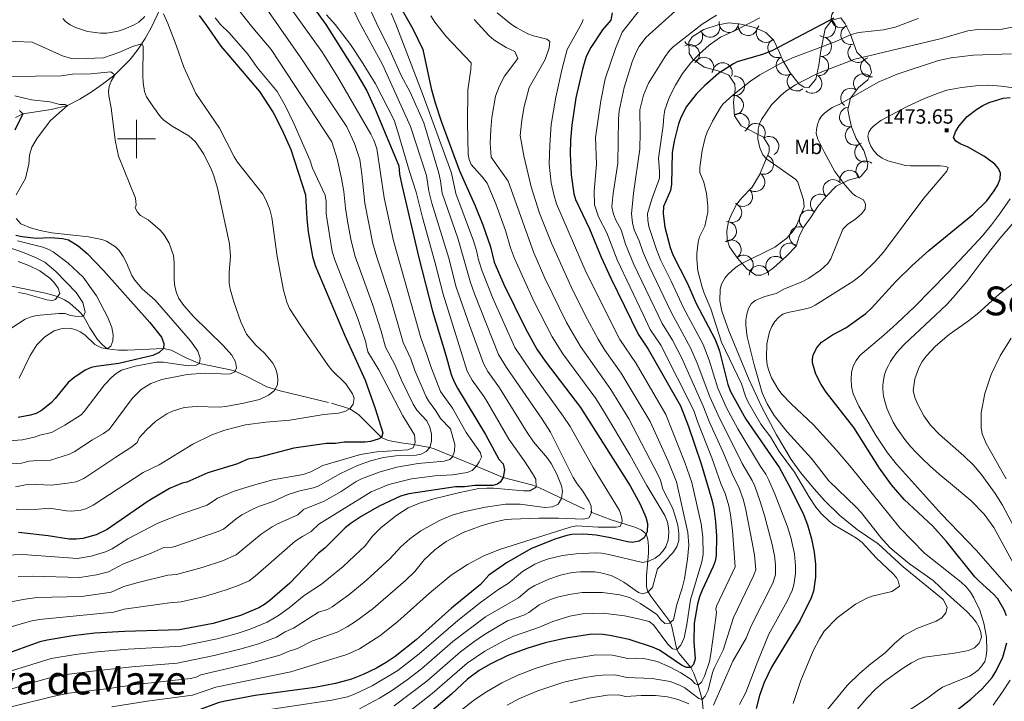
# Model space of a CAD drawing. Extents: x 674424 to 678955, y 748968 to 752062.
# Drawn here: x 677439 to 677953, y 751206 to 751562 of the extents above; entities that cross this region are included whole.
import ezdxf
from ezdxf.enums import TextEntityAlignment as Align

# ---------------------------------------------------------------- set-up
doc = ezdxf.new("R2010")
doc.units = 0
doc.header["$MEASUREMENT"] = 0
doc.linetypes.add('DGN Style 2', pattern=[43.20786, 25.924716, -17.283144])
for name, color, linetype in [('Nivel 10', 7, 'Continuous'), ('Nivel 12', 7, 'Continuous'), ('Nivel 15', 7, 'Continuous'), ('Nivel 6', 7, 'Continuous'), ('Nivel 60', 7, 'Continuous'), ('Nivel 63', 7, 'Continuous'), ('Nivel 7', 7, 'Continuous')]:
    doc.layers.add(name, color=color, linetype=linetype)
doc.styles.add('Style-font002', font='font002.shx')
doc.styles.add('Style-font003', font='font003.shx')

# ---------------------------------------------------------------- blocks, each defined once
blk = doc.blocks.new('PUALT')
at = {"layer": 'Nivel 6', "color": 7, "linetype": 'Continuous', "lineweight": 0}
blk.add_solid([(-1, -1), (1, -1), (-1, 1), (1, 1)], dxfattribs=at)

msp = doc.modelspace()

# ---------------------------------------------------------------- linework, layer by layer
at = {"layer": 'Nivel 10', "color": 3, "linetype": 'Continuous', "lineweight": 0, "extrusion": (0, 0, -1)}
for centre, start, end in [((-677867.88, 751563.14, -1450.86), 234.7499, 54.726), ((-677799.55, 751558.14, -1441.69), 161.5068, 341.483), ((-677809.34, 751560.67, -1442.77), 186.8993, 6.8755), ((-677819.32, 751559.03, -1445.24), 193.2107, 13.1869), ((-677828.74, 751555.45, -1447.29), 223.8811, 43.8572), ((-677859.99, 751558.02, -1451.11), 127.0199, 306.996), ((-677872.87, 751554.36, -1454.98), 249.3775, 69.3536), ((-677790.59, 751553.53, -1440.9), 148.2867, 328.2628), ((-677857.86, 751548.17, -1454.97), 100.6703, 280.6465), ((-677788.93, 751544.17, -1443.59), 58.911, 238.8871), ((-677834.74, 751547.49, -1450.01), 244.9515, 64.9277), ((-677876.61, 751544.98, -1458.82), 226.4933, 46.4695), ((-677796.35, 751537.56, -1447.23), 34.3548, 214.3309), ((-677839.16, 751538.39, -1455.81), 239.6692, 59.6453), ((-677856.35, 751538.16, -1458.58), 102.8265, 282.8027), ((-677806.03, 751534.68, -1450.26), 23.0875, 203.0636), ((-677883.16, 751537.4, -1462.21), 256.4278, 76.4039), ((-677812.49, 751527.66, -1453.76), 85.5429, 265.5191), ((-677844.91, 751530.08, -1459.54), 231.8523, 51.8284), ((-677852.84, 751528.9, -1460.85), 130.137, 310.1131), ((-677879.55, 751528.9, -1464), 319.6132, 139.5893), ((-677811.88, 751517.6, -1456.02), 85.3394, 265.3156), ((-677872.84, 751521.36, -1464.98), 308.0436, 128.0197), ((-677814.88, 751508.25, -1457.79), 56.5723, 236.5484), ((-677872.2, 751511.44, -1467.08), 259.9587, 79.9349), ((-677823.31, 751502.97, -1459.72), 27.1438, 207.12), ((-677830.36, 751496.2, -1460.79), 57.7668, 237.743), ((-677875.22, 751501.8, -1468.68), 247.8939, 67.87), ((-677880.15, 751493, -1469.02), 253.1083, 73.0845), ((-677827.56, 751486.65, -1459.56), 112.9422, 292.9183), ((-677880.79, 751483.43, -1467.82), 310.015, 129.9912), ((-677823.09, 751477.58, -1458.22), 120.5762, 300.5523), ((-677872.38, 751478.56, -1465.78), 343.3302, 163.3064), ((-677863.67, 751473.67, -1463.55), 313.5803, 133.5565), ((-677816.64, 751469.85, -1456.83), 134.1989, 314.1751), ((-677857, 751466.05, -1461.29), 308.7002, 128.6764), ((-677811.01, 751461.48, -1456.41), 111.2326, 291.2088), ((-677851.22, 751457.74, -1461.06), 305.7226, 125.6987), ((-677808.26, 751451.78, -1457.09), 88.3728, 268.349), ((-677846.13, 751449.02, -1460.87), 287.6509, 107.6271), ((-677810.67, 751442.19, -1458.5), 53.3719, 233.3481), ((-677841.16, 751440.51, -1461.53), 314.2002, 134.1763), ((-677816.96, 751434.25, -1460.23), 49.5311, 229.5073), ((-677833.71, 751433.65, -1462.04), 318.3807, 138.3569), ((-677825.06, 751428.82, -1462.15), 359.7767, 179.7528)]:
    msp.add_arc(centre, 5.07, start, end, dxfattribs=at)
at = {"layer": 'Nivel 6', "color": 30, "linetype": 'Continuous', "lineweight": 30, "flags": 128}
for points, elevation in [([(677628.35, 751585.59), (677644.36, 751557.45), (677649.57, 751546.72), (677653.9, 751526.41), (677655.99, 751518.91), (677659.17, 751509.25), (677668.66, 751483.36), (677676.89, 751465.01), (677680.91, 751455.22), (677684.91, 751443.67), (677686.8, 751435.62), (677691.83, 751424.04), (677703.12, 751401.04), (677709.01, 751390.32), (677713.44, 751383.92), (677731.94, 751359.74), (677757.87, 751318.98), (677763.11, 751309.27), (677766, 751302.55), (677766.88, 751299.25), (677766.68, 751294.96), (677765.19, 751291.74), (677762.45, 751289.96), (677758.92, 751289.34), (677756.44, 751289.62), (677747.45, 751291.81), (677740.09, 751293.23), (677733.64, 751293.67), (677727.42, 751293.53), (677724.65, 751293.03), (677718.55, 751291.11), (677705.88, 751285.98), (677693.23, 751278.7), (677684.08, 751272.34), (677679.6, 751267.46), (677664.55, 751254.98), (677645.98, 751238.44), (677635.12, 751229.81), (677630.44, 751226.67), (677625.34, 751223.8), (677618.4, 751220.5), (677612.36, 751218.05)], 1400), ([(677587.33, 751575.8), (677598.94, 751559.77), (677614.45, 751535.28), (677620.25, 751525.08), (677624.63, 751515.58), (677636.95, 751485.89), (677637.32, 751481.64), (677638.48, 751475.9), (677647.42, 751438), (677654.54, 751410.14), (677661.59, 751387.19), (677664.26, 751377.09), (677665.89, 751373.22), (677667.7, 751369.95), (677682.18, 751345.79), (677689.16, 751332.88), (677691.48, 751330.46), (677692.26, 751327.23), (677691.48, 751323.2), (677689.93, 751320.78), (677688.48, 751319.82), (677686.06, 751319.17), (677676.75, 751319.17), (677671.32, 751318.36), (677666.67, 751318.36), (677642.3, 751314.65), (677637.82, 751313.43), (677626.67, 751308.27), (677617.38, 751302.93), (677612.13, 751299.38), (677609.05, 751296.9), (677598.32, 751286.39), (677595, 751283.76), (677580.1, 751268.11), (677569.67, 751258.98), (677566.85, 751256.96), (677563.8, 751255.31), (677554.28, 751251.23), (677540.09, 751247.03), (677522.52, 751243.7), (677493.65, 751242.83), (677478.17, 751241.92), (677466.82, 751240.64), (677453.36, 751238.4), (677449.57, 751237.4), (677430.25, 751230.58)], 1375), ([(677532.68, 751564.4), (677536.62, 751559.22), (677543.97, 751548.5), (677564.29, 751524.81), (677571.44, 751513.79), (677576.15, 751504.52), (677580.51, 751494.47), (677588.29, 751470.84), (677589, 751458.36), (677589.71, 751451.57), (677591.83, 751438.67), (677593.28, 751434), (677608.54, 751397.71), (677619.37, 751374.03), (677624.65, 751359.2), (677628.68, 751346.6), (677627.9, 751344.18), (677626.2, 751343.26), (677622.13, 751342.05), (677619.37, 751341.76), (677608.52, 751341.76), (677603.86, 751340.95), (677599.21, 751340.95), (677582.15, 751338.53), (677563.54, 751333.69), (677558.12, 751332.88), (677552.69, 751330.46), (677537.18, 751325.62), (677526.32, 751320.78), (677523.82, 751320.26), (677517.24, 751317.45), (677506.1, 751310.85), (677484.62, 751296.11), (677478.87, 751293.32), (677471.89, 751291.39), (677468.41, 751290.99), (677464.83, 751291.15), (677453.84, 751292.88), (677438.38, 751294.51)], 1350), ([(677748.49, 751565.75), (677747.68, 751562), (677743.43, 751556.9), (677737.22, 751547.78), (677734.86, 751543.04), (677732.98, 751536.44), (677729.47, 751521.44), (677727.36, 751507.19), (677726.65, 751499.33), (677726.44, 751492.26), (677727.03, 751481.29), (677728.3, 751471.31), (677729.27, 751468.32), (677736.58, 751453.08), (677742.68, 751438.21), (677747.68, 751427.29), (677761.91, 751398.1), (677767.24, 751390.32), (677784.16, 751360.6), (677788.25, 751349.88), (677794.92, 751330.36), (677800.39, 751311.55), (677801.48, 751307.05), (677802.45, 751300.19), (677802.88, 751292.57), (677802.7, 751282.51), (677802.21, 751279.66), (677801.15, 751276.77), (677795.33, 751264.46), (677793.95, 751260.96), (677792.9, 751257.15), (677791.25, 751247.15), (677791.11, 751237.38), (677791.76, 751228.62), (677790.93, 751225.7), (677789.43, 751224.05), (677787.23, 751224.13), (677784.57, 751225.31), (677773.16, 751233.07), (677769.4, 751234.78), (677757.2, 751238.65), (677747.12, 751240.82), (677743.57, 751241.32), (677737.83, 751241.42), (677724.4, 751239.32), (677713.46, 751236.92), (677703.91, 751234.01), (677693.98, 751230.3), (677684.7, 751225.79), (677679.02, 751222.5), (677672.79, 751217.92), (677664.46, 751210.17), (677637, 751186.85)], 1425), ([(677864.17, 751563.03), (677832.22, 751546.18), (677827.5, 751544.19), (677813.77, 751540.31), (677811.75, 751539.28), (677804.15, 751534.28), (677796.74, 751527.87), (677792.29, 751523.41), (677787.23, 751516.9), (677784.43, 751511.56), (677783.1, 751507.89), (677780.81, 751498.77), (677779.8, 751492.94), (677779.44, 751476.46), (677778.87, 751473.01), (677775.25, 751464.73), (677775.01, 751461.07), (677775.86, 751453.95), (677778.61, 751443.4), (677780.1, 751439.48), (677787.74, 751424.45), (677792.31, 751414.02), (677801.99, 751395.56), (677803.44, 751392.12), (677804.43, 751389.17), (677808.77, 751371.76), (677810.13, 751368.18), (677818.18, 751353.65), (677835.75, 751328.37), (677841.93, 751317.05), (677848.39, 751303.9), (677850.42, 751298.58), (677852.57, 751291.17), (677853.94, 751284.2), (677854.59, 751278.02), (677854.65, 751271.24), (677853.55, 751263.87), (677852.37, 751260.47), (677846.55, 751248.81), (677831.64, 751224.3), (677827.86, 751216.3), (677825.41, 751209.53), (677823.54, 751202.65)], 1450), ([(677954.31, 751250.98), (677953.15, 751254.12), (677949.82, 751259.88), (677947.56, 751262.33), (677940, 751269.08), (677937.87, 751271.45), (677922.97, 751289.89), (677915.8, 751297.89), (677900.93, 751311.78), (677894.27, 751319.47), (677887.99, 751328.1), (677874.53, 751349.33), (677860.11, 751367.86), (677857.5, 751371.81), (677854.75, 751377.27), (677852.94, 751383.06), (677852.95, 751385.23), (677853.41, 751387.13), (677855.07, 751390.75), (677857.75, 751393.96), (677863.53, 751397.66), (677870.4, 751401.31), (677880.92, 751408.95), (677883.91, 751411.74), (677896.52, 751425.55), (677905.02, 751433.91), (677913.81, 751441.76), (677936.84, 751460.62), (677943.98, 751467.74), (677947.92, 751472.82), (677949.83, 751476.08), (677950.99, 751479.17), (677951.27, 751482.06), (677950.22, 751484.52), (677948.29, 751486.81), (677942.86, 751490.82), (677934.04, 751495.93), (677930.49, 751497.3), (677927.87, 751498.82), (677926.63, 751500.83), (677927.69, 751503.73), (677929.65, 751506.92), (677933.82, 751511.74), (677938.8, 751515.47), (677941.91, 751517.37), (677945.35, 751518.99), (677952.65, 751521.24), (677956.26, 751521.54)], 1475), ([(677438.96, 751514.86), (677440.71, 751513.08), (677436.54, 751504.64)], 1325), ([(677436.9, 751449.71), (677440.33, 751448.98), (677447.58, 751448.27), (677455.16, 751448.5), (677461.37, 751448.04), (677464.45, 751447.35), (677469.61, 751444.23), (677474.23, 751440.18), (677482.81, 751431.25), (677506.88, 751404.15), (677513.01, 751396.55), (677514.34, 751393.26), (677514.13, 751390.55), (677511.92, 751388.46), (677508.52, 751386.89), (677490.82, 751382.69), (677478.96, 751381.26), (677476.33, 751380.64), (677473.11, 751379.26), (677467.21, 751375.35), (677464.24, 751372.88), (677457.55, 751364.42), (677455.38, 751362.22), (677450.45, 751358.25), (677447.68, 751356.63), (677444.56, 751355.75), (677438.14, 751354.6)], 1325), ([(677921.98, 751196.75), (677935.73, 751207.48), (677941.69, 751212.96), (677946.79, 751218.89), (677948.93, 751222.3), (677952.36, 751229.51), (677954.53, 751236.92)], 1475), ([(677612.36, 751218.05), (677603.93, 751215.77), (677593.2, 751213.67), (677561.9, 751209.46), (677546.29, 751206.57), (677542.66, 751205.61), (677533.73, 751202.25), (677530.04, 751201.1), (677526.75, 751200.48), (677511.45, 751198.21), (677488.41, 751193.94), (677468.6, 751191.68), (677456.62, 751189.12), (677445.56, 751187.21), (677432.33, 751184.13), (677424.33, 751181.43), (677409.66, 751175.85)], 1400)]:
    msp.add_lwpolyline(points, dxfattribs=dict(at, elevation=elevation))
at = {"layer": 'Nivel 6', "color": 30, "linetype": 'Continuous', "lineweight": 0, "flags": 128}
for points, elevation in [([(677573.56, 751578.06), (677597.15, 751545.04), (677605.11, 751532.24), (677622.38, 751502.53), (677623.94, 751499.41), (677625.5, 751494.98), (677629.31, 751469.28), (677634.18, 751446.85), (677648.51, 751396.13), (677651.53, 751387.99), (677653.63, 751381.13), (677658.69, 751368.11), (677665.02, 751359.45), (677672.21, 751346.67), (677679.71, 751336.21), (677680.1, 751333.89), (677678.96, 751331.42), (677677.31, 751329.01), (677675.36, 751326.93), (677672.71, 751325.86), (677665.1, 751324.7), (677655.83, 751324.19), (677643.62, 751322.55), (677631.85, 751319.64), (677622.54, 751315.83), (677595.28, 751298.97), (677591.27, 751295.04), (677586.7, 751292.54), (677582.93, 751289.99), (677561.94, 751271.7), (677558.75, 751269.29), (677552.71, 751266.68), (677546.38, 751264.4), (677535.52, 751261.11), (677523.28, 751258.42), (677517.27, 751257.88), (677493.51, 751254.61), (677488.21, 751253.03), (677449.1, 751249.21), (677444.67, 751248.22), (677424.03, 751242.27)], 1370), ([(677545.85, 751576.93), (677560.76, 751557.97), (677570.41, 751546.76), (677602.02, 751498.4), (677604.84, 751489.59), (677607.08, 751479.36), (677608.36, 751472.59), (677609.15, 751463.82), (677610.18, 751457.08), (677612.08, 751446.84), (677614.18, 751438.62), (677623.45, 751413.21), (677627.81, 751399.73), (677630.09, 751391.25), (677634.91, 751382.26), (677638.36, 751374.15), (677644.5, 751361.52), (677646.37, 751358.43), (677651.68, 751352.77), (677653.16, 751349.52), (677654.04, 751345.91), (677653.99, 751342.16), (677653.1, 751338.86), (677651.22, 751336.78), (677648.73, 751335.5), (677646.01, 751334.95), (677635.35, 751334.54), (677629.02, 751333.7), (677622.23, 751332), (677615.48, 751329.54), (677606.5, 751325.42), (677594.8, 751318.8), (677592.51, 751317.89), (677585.37, 751316.35), (677579.18, 751314.31), (677571.42, 751310.68), (677564.27, 751308.29), (677561.13, 751306.85), (677555.06, 751303.7), (677551.98, 751301.65), (677545.4, 751296.29), (677542.67, 751295.06), (677520.53, 751287.41), (677518.54, 751286.92), (677513.93, 751286.6), (677507.72, 751283.82), (677493.23, 751278.16), (677485.31, 751273.95), (677479.04, 751272.48), (677470.44, 751271.11)], 1360), ([(677619.83, 751572.77), (677625.3, 751560.38), (677632.4, 751546), (677638.2, 751533.1), (677642.83, 751524.44), (677650.04, 751508.4), (677657.96, 751482.14), (677658.79, 751478.08), (677659.55, 751471.7), (677667.78, 751448.18), (677674.42, 751424.99), (677676.44, 751419.09), (677689.07, 751387.55), (677693.2, 751380.63), (677711.82, 751353.7), (677716.18, 751346.9), (677728, 751323.22), (677730.12, 751319.88), (677733.02, 751316.16), (677736.31, 751310.81), (677737.41, 751308.26), (677737.53, 751304.79), (677736.28, 751302.24), (677733.5, 751301.54), (677720.45, 751301.99), (677710.19, 751301.98), (677695.85, 751301.57), (677692.03, 751301.11), (677685.88, 751299.8), (677679.96, 751298.03), (677670.51, 751294.52), (677661.8, 751289.82), (677655.85, 751285.45), (677650.31, 751280.24), (677645.43, 751274.15), (677640.46, 751269.58), (677623.6, 751254.83), (677614.4, 751248.09), (677609.95, 751245.25), (677604.77, 751242.58), (677591.92, 751237.93), (677584.06, 751234.07), (677579.19, 751232.45), (677574.86, 751230.49), (677558.85, 751226.17), (677533.59, 751220.23)], 1390), ([(677599.2, 751564.77), (677603.77, 751559.71), (677611.68, 751549.28), (677617.52, 751540.66), (677624.82, 751528.78), (677634.52, 751509.81), (677636.54, 751503.74), (677642.58, 751483.03), (677646.12, 751472.13), (677649.35, 751458.93), (677655.78, 751435.86), (677660.1, 751419.02), (677672.73, 751378.76), (677675.25, 751374), (677681.6, 751365.41), (677683.56, 751362.21), (677694.36, 751343.33), (677702.61, 751331.78), (677706.78, 751325.37), (677708.46, 751322.43), (677708.72, 751318.19), (677705.48, 751316.37), (677702.04, 751316.25), (677686.38, 751317.67), (677682.95, 751317.77), (677678.77, 751317.44), (677668.93, 751315.49), (677655.31, 751312.16), (677647.78, 751309.9), (677641.81, 751307.34), (677635.9, 751303.61), (677627.84, 751297.13), (677623.26, 751292.61), (677619.48, 751287.66), (677616.89, 751285.13), (677607.85, 751276.8), (677596.62, 751267.6), (677587.56, 751261.64), (677579.75, 751255.16), (677574.08, 751251.17), (677568.32, 751247.77), (677559.33, 751244.07), (677552.6, 751241.9), (677542.05, 751239.07), (677523.28, 751235.24), (677495.63, 751233.61), (677479.44, 751232.27), (677468.17, 751230.95), (677455.46, 751228.86), (677432.53, 751221.72)], 1380), ([(677568.89, 751566.49), (677585.86, 751542.36), (677609.88, 751506.31), (677613.87, 751497.62), (677616.68, 751489.34), (677617.74, 751481.67), (677619.23, 751466.55), (677623.49, 751445.28), (677625.65, 751437.73), (677632.79, 751416.23), (677639.3, 751393.69), (677643.22, 751385.13), (677645.31, 751379.12), (677651.33, 751365.33), (677652.47, 751363.33), (677656.4, 751358.12), (677658.71, 751354.14), (677663.97, 751348.58), (677666.21, 751340.44), (677666.04, 751336.93), (677665.08, 751334.07), (677663.69, 751332.6), (677660.74, 751331.78), (677647.07, 751330.54), (677635.9, 751328.74), (677627.19, 751326.23), (677617.54, 751322.55), (677614.66, 751321.19), (677606.91, 751315.96), (677598.02, 751310.89), (677587.23, 751306.64), (677584.22, 751303.69), (677573.6, 751299.14), (677570.77, 751297.54), (677565.17, 751293.63), (677552.13, 751282.9), (677544.98, 751279.78), (677534.27, 751276.22), (677520.91, 751272.67), (677516.4, 751272.26), (677500.94, 751268.43), (677493.37, 751266.39), (677486.76, 751263.49), (677483.52, 751262.88), (677471.22, 751261.21), (677448.17, 751260.57), (677441.82, 751259.75), (677434.3, 751258.28)], 1365), ([(677613.85, 751566.37), (677616.23, 751561.21), (677628.4, 751538.89), (677643.04, 751506.52), (677651.53, 751480.83), (677652.75, 751472.72), (677654.27, 751466.46), (677663.06, 751437.81), (677667.02, 751422.55), (677673.82, 751402.73), (677681.16, 751382.78), (677683.43, 751378.54), (677689.56, 751370.03), (677703.95, 751346.71), (677707.38, 751341.91), (677714.67, 751333.37), (677716.51, 751330.57), (677719.49, 751324.94), (677721.89, 751318.95), (677722.48, 751316.12), (677721.99, 751312.26), (677720.27, 751309.3), (677717.22, 751307.93), (677713.27, 751307.6), (677700.44, 751309.33), (677692.63, 751309.35), (677682.22, 751307.73), (677671.49, 751305.45), (677664.78, 751303.56), (677658.19, 751300.88), (677648.52, 751295.43), (677642.76, 751291.16), (677637.96, 751287), (677632.46, 751280.9), (677620.01, 751269.5), (677610.85, 751261.98), (677602.13, 751255.69), (677599.69, 751254.36), (677595.04, 751253.04), (677581.91, 751244.61), (677577.64, 751242.67), (677573.13, 751239.99), (677563.75, 751236.47), (677554.59, 751233.75), (677540.64, 751230.29), (677521.31, 751226.29), (677497.62, 751224.39), (677477.04, 751222.19), (677463.41, 751220.39), (677454.05, 751218.44), (677441.17, 751214.93), (677434.81, 751212.87)], 1385), ([(677514.02, 751565.23), (677516.28, 751560.3), (677520.72, 751548.87), (677524.75, 751537.38), (677531.05, 751523.66), (677543.4, 751505.7), (677550.97, 751490.59), (677552.76, 751487.8), (677565.91, 751471.18), (677567.62, 751468.27), (677569.58, 751463.1), (677570.67, 751458.9), (677573.54, 751438.61), (677576.71, 751421.08), (677578.45, 751414.86), (677579.95, 751411.48), (677585.41, 751402.99), (677600.07, 751381.79), (677601.93, 751379.28), (677609.27, 751372.1), (677612.82, 751367), (677613.75, 751364.61), (677613.18, 751361.5), (677611.33, 751359.07), (677608.77, 751357.67), (677605.56, 751356.89), (677597.8, 751356.2), (677580.05, 751353.27), (677567.58, 751352.21), (677556.98, 751350.69), (677546.1, 751347.89), (677539.34, 751345.51), (677529.37, 751340.74), (677511.91, 751329.9), (677503.52, 751325.94), (677477.43, 751308.78), (677473.62, 751306.98), (677470.96, 751306.17), (677466.21, 751305.64), (677463.37, 751305.8), (677454.58, 751307.18), (677446.79, 751306.62), (677437.17, 751306.81)], 1345), ([(677461.53, 751562.8), (677462.91, 751561.36), (677465.31, 751559.6), (677468.07, 751558.16), (677474.37, 751556.08), (677481.17, 751555.21), (677484.44, 751555.28), (677490.46, 751556.23), (677493.49, 751557.22), (677498.79, 751559.64), (677501.16, 751560.95), (677504.32, 751563.91)], 1345), ([(677632.99, 751565.6), (677635.48, 751559.99), (677649.76, 751522.64), (677663.42, 751485.02), (677664.44, 751482.04), (677666.69, 751471.47), (677676.07, 751446.88), (677677.63, 751441.71), (677678.64, 751436.89), (677680.51, 751430.95), (677686.16, 751416.85), (677697.53, 751391.15), (677706.25, 751378.22), (677722.76, 751355.34), (677726.43, 751349.8), (677738.56, 751328.42), (677752.22, 751306.02), (677753.51, 751302.18), (677753.69, 751300.21), (677752.65, 751297.69), (677750.45, 751297.34), (677741.09, 751297.26), (677729.96, 751297.95), (677726.44, 751297.32), (677689.55, 751285.68), (677681.38, 751282.35), (677672.86, 751277.82), (677664.27, 751272.25), (677652.94, 751262.86), (677636.45, 751248.03), (677627.1, 751240.6), (677616.52, 751233.82), (677609.85, 751230.8), (677580.68, 751221.89), (677541.36, 751213.73), (677529.16, 751209.71), (677505.64, 751206.57), (677487.06, 751203.56)], 1395), ([(677653.75, 751564.28), (677655.87, 751560.95), (677661.63, 751553.47), (677674.7, 751539.74), (677674.61, 751536.2), (677673.08, 751525.6), (677672.78, 751508.41), (677673.27, 751491.87), (677673.7, 751489.27), (677674.69, 751486.63), (677680.69, 751480.03), (677683.05, 751476.91), (677687.58, 751466.17), (677692.69, 751452.25), (677695.34, 751443.07), (677697.33, 751437.51), (677707.54, 751415.31), (677717.02, 751396.71), (677722.63, 751387.75), (677739.79, 751364.46), (677743.95, 751358.01), (677757.59, 751335.17), (677766.49, 751319.02), (677775.94, 751303.46), (677777.27, 751299.99), (677777.91, 751297.06), (677778.02, 751294.5), (677777.68, 751290.56), (677776.41, 751287.02), (677774.87, 751284.77), (677773.01, 751282.77), (677770.91, 751281.11), (677767.59, 751279.51), (677764.17, 751278.87), (677746.74, 751283.02), (677742.88, 751283.81), (677739.56, 751283.97), (677729.56, 751283.44), (677722.51, 751282.54), (677715.2, 751280.83), (677711.61, 751279.62), (677708.09, 751278.01), (677701.59, 751274.22), (677694.11, 751268), (677689.19, 751265.02), (677679.73, 751257.96), (677667.76, 751248.66), (677647.64, 751231.16), (677636.45, 751222.46), (677623.11, 751214.58), (677613.78, 751210.21), (677610.17, 751208.84), (677602.09, 751206.94), (677555.62, 751200.01)], 1405), ([(677688.33, 751565.84), (677695.77, 751559.78), (677698.62, 751557.92), (677704.45, 751554.91), (677707.3, 751553.8), (677714.31, 751552.09), (677715.82, 751550.85), (677715.45, 751547.56), (677713.36, 751541.38), (677705.13, 751526.87), (677702.41, 751516.94), (677701.18, 751509.86), (677700.36, 751501.79), (677702.27, 751491.19), (677706.15, 751475.02), (677710.49, 751461.22), (677716.73, 751445.58), (677726.93, 751422.72), (677734.29, 751407.98), (677741.03, 751395.43), (677744.56, 751389.72), (677753.15, 751377.76), (677768.18, 751352.55), (677777.6, 751331.8), (677782.08, 751320.99), (677787.86, 751294.48), (677788.43, 751288.02), (677787.75, 751280.57), (677786.14, 751270.36), (677784.91, 751265.46), (677782.21, 751256.98), (677780.46, 751248.93), (677778.37, 751247.19), (677775.97, 751247.05), (677773.85, 751249.01), (677771.65, 751251.69), (677763.22, 751257.57), (677757.5, 751260.58), (677752.45, 751262.05), (677743.3, 751263.17), (677732.72, 751263.19), (677726.01, 751262.27), (677719.84, 751260.82), (677716.23, 751259.59), (677710.27, 751256.83), (677704.95, 751252.73), (677702.2, 751251.41), (677693.73, 751248.5), (677681.82, 751241.24), (677676.12, 751237.47), (677669.16, 751232.24), (677651.62, 751216.91), (677634.55, 751204.08)], 1415), ([(677763.34, 751568.16), (677753.6, 751555.78), (677750.15, 751547.29), (677744.8, 751531.33), (677742.53, 751519.8), (677739.67, 751500.66), (677740.22, 751486.79), (677739.08, 751472.75), (677739.1, 751465.59), (677741.27, 751459.26), (677745.61, 751450.9), (677751.03, 751436.82), (677764.53, 751408.31), (677768.33, 751400.56), (677773.9, 751392.29), (677790.99, 751358.31), (677793, 751352.52), (677800.54, 751333.58), (677805.4, 751319.64), (677807.46, 751314.91), (677809.28, 751308.52), (677810.22, 751303.69), (677811.18, 751295.58), (677812.7, 751276.68), (677802.96, 751256.08), (677802.58, 751254.52), (677802.82, 751252.97), (677802.61, 751250.06), (677800, 751231.15), (677799.18, 751227.22), (677796.67, 751219.55), (677795.08, 751216.5), (677793.34, 751214.85), (677791.59, 751215.76), (677789.6, 751217.73), (677784.23, 751221.37), (677778.41, 751224.51), (677771.93, 751227.28), (677764.86, 751228.75), (677761.37, 751229.03), (677756.65, 751228.76), (677748.58, 751230.5), (677739.83, 751230.75), (677724.23, 751228.05), (677716.6, 751226.12), (677708.2, 751223.55), (677698.84, 751219.93), (677690.7, 751216), (677682.81, 751211.41), (677676.77, 751207.3), (677638.31, 751177.23)], 1430), ([(677782.98, 751568.19), (677765.91, 751552.93), (677762.58, 751548.33), (677760.93, 751545.27), (677758.8, 751540.18), (677754.72, 751526.79), (677752.01, 751514.73), (677751.65, 751510.29), (677751.37, 751487.35), (677748.87, 751471.43), (677748.16, 751464.5), (677749.03, 751460.73), (677750.25, 751457.56), (677753.05, 751452.55), (677755.43, 751445.12), (677759.68, 751434.49), (677774.52, 751403.57), (677779.87, 751395.01), (677784.7, 751385.6), (677796.12, 751360.13), (677799, 751352.44), (677806.17, 751336.8), (677811.54, 751323.89), (677814.53, 751318.28), (677816.74, 751311.98), (677818, 751307.2), (677821.53, 751289.26), (677822.68, 751282.74), (677823.41, 751275.09), (677822.27, 751271.98), (677811.8, 751250.19), (677806.35, 751233.09), (677801.76, 751224.06), (677800.83, 751221.49), (677798.49, 751212.3), (677797.04, 751209.1), (677795.41, 751207.34), (677793.61, 751207.91), (677786.3, 751213.41), (677783.57, 751214.86), (677778.64, 751216.73), (677769.23, 751218.3), (677756.1, 751218.88), (677750.05, 751220.18), (677743.42, 751220.13), (677739.62, 751219.8), (677733.29, 751218.7), (677723.22, 751216.35), (677709.57, 751211.98), (677700.02, 751207.88), (677693.56, 751204.47)], 1435), ([(677802.91, 751564.57), (677795.42, 751559.87), (677780.32, 751548.06), (677778.36, 751546.18), (677776.07, 751543.11), (677767.38, 751529.08), (677764.72, 751522.76), (677762.87, 751515.19), (677763.09, 751503.36), (677762.86, 751494.72), (677759.6, 751471.73), (677758.44, 751460.84), (677758.95, 751456.19), (677759.88, 751452.49), (677762.53, 751446.74), (677764.63, 751440.76), (677767.66, 751433.57), (677779.16, 751409.65), (677789.37, 751391.03), (677792.85, 751382.92), (677799.44, 751365.43), (677803.81, 751355.8), (677816.33, 751330.55), (677821.6, 751321.64), (677822.88, 751318.8), (677825.77, 751310.71), (677827.89, 751303.44), (677831.83, 751288.9), (677833.23, 751282.55), (677833.76, 751277.49), (677833.7, 751272.39), (677832.3, 751268.14), (677821.01, 751245.85), (677818.3, 751239.37), (677811.4, 751227.31), (677801.29, 751204.5)], 1440), ([(677483.86, 751284.41), (677487.22, 751285.99), (677495.48, 751291.28), (677511.11, 751299.37), (677522.59, 751303.9), (677536.86, 751308.83), (677542.24, 751312.42), (677550.96, 751316.1), (677561.04, 751319.29), (677571.13, 751321.98), (677587, 751324.89), (677590.96, 751326.29), (677597.37, 751329.48), (677616.93, 751335.2), (677625.43, 751336.63), (677641.77, 751337.64), (677644.46, 751338.78), (677645.6, 751341.58), (677645.22, 751345.45), (677639.17, 751355.47), (677626.6, 751379.4), (677620.88, 751388.81), (677619.51, 751394.36), (677615.56, 751406.19), (677603.73, 751436.31), (677602.25, 751441.18), (677599.5, 751457.55), (677599.07, 751461.09), (677598.98, 751467.27), (677598.46, 751470.72), (677591.97, 751484.67), (677590.5, 751489.02), (677582.38, 751507.69), (677577.82, 751517.06), (677573.4, 751524.75), (677563.06, 751537.3), (677558.12, 751544.29), (677548.5, 751555.27), (677543.81, 751559.81), (677541.07, 751563.14)], 1355), ([(677676.33, 751562.33), (677684.22, 751553.84), (677686.57, 751551.8), (677693.08, 751547.71), (677697.66, 751545.59), (677699.2, 751541.97), (677692.12, 751532.7), (677689.6, 751527.68), (677687.51, 751522.35), (677685.52, 751511.22), (677685.03, 751504.89), (677684.7, 751497.81), (677685.26, 751490.42), (677694.08, 751477.95), (677707.43, 751440.54), (677713.32, 751427.28), (677724.62, 751404.19), (677731.83, 751391.59), (677747.65, 751369.19), (677757.07, 751353.86), (677772.59, 751324.18), (677773.6, 751321.85), (677774.94, 751317.24), (677779.83, 751307.42), (677781.02, 751304.28), (677782.68, 751298.32), (677783.29, 751294.19), (677783.16, 751290.39), (677782.14, 751287.14), (677780.08, 751283.85), (677772.11, 751275.54), (677769.4, 751265.84), (677767.07, 751263.44), (677764.5, 751262.56), (677762.18, 751263.28), (677754.51, 751268.64), (677751.41, 751270.44), (677747.91, 751272.02), (677742.51, 751273.54), (677739.38, 751273.99), (677731.7, 751274.04), (677727.59, 751273.62), (677721.37, 751272.23), (677715.33, 751270.26), (677708.03, 751266.89), (677704.98, 751265.12), (677699.53, 751260.36), (677682.17, 751250.59), (677665.2, 751237.61), (677648.84, 751223.41), (677641.38, 751217.63), (677633.14, 751211.93), (677626.88, 751208.13), (677616.42, 751202.56)], 1410), ([(677733.21, 751562.27), (677732.51, 751560.5), (677724.9, 751546.65), (677722.26, 751536.81), (677719.05, 751521.86), (677716.63, 751507.47), (677715.77, 751496.8), (677715.53, 751486.77), (677716.57, 751477.07), (677718.13, 751470.21), (677719.39, 751466.17), (677734.85, 751430.24), (677752.33, 751395.31), (677760.95, 751382.77), (677776.39, 751356.19), (677786.43, 751331.15), (677790.04, 751320.67), (677794.87, 751299.13), (677795.71, 751292.27), (677795.95, 751282.99), (677795.18, 751279.24), (677789.26, 751259.44), (677787.42, 751246.58), (677785.95, 751239.61), (677784.2, 751235.73), (677782.12, 751233.53), (677779.99, 751233.9), (677777.43, 751236.3), (677770.02, 751246.36), (677767.77, 751248.05), (677762.08, 751249.57), (677754.82, 751251.02), (677743.75, 751252.4), (677732.85, 751252.18), (677726.26, 751250.87), (677717.41, 751248.16), (677710.38, 751245.1), (677696.91, 751240.45), (677691.1, 751237.73), (677681.83, 751232.59), (677672.61, 751226.36), (677654.41, 751210.57), (677632.49, 751193.32)], 1420), ([(677825.58, 751563.19), (677813.76, 751557.15), (677804.9, 751553.07), (677799.13, 751548.86), (677793.95, 751544.39), (677789.53, 751539.65), (677785.2, 751534.1), (677781.4, 751528.1), (677778.29, 751521.95), (677775.99, 751515.18), (677775.31, 751511.79), (677775.02, 751506.99), (677772.52, 751489.91), (677773.2, 751483.19), (677773.14, 751479.58), (677769.19, 751468.53), (677766.88, 751461.03), (677767.01, 751457.51), (677767.59, 751454.28), (677771.59, 751442.32), (677773.88, 751436.52), (677779.27, 751425.8), (677785.73, 751411.83), (677795.85, 751392.67), (677799.03, 751384.56), (677803.61, 751369.91), (677808.11, 751359.65), (677814.11, 751348.72), (677825.87, 751329), (677828.67, 751325), (677830.19, 751321.82), (677833.54, 751314.22), (677839.87, 751298), (677841.71, 751291.98), (677843.59, 751283.48), (677844.19, 751277.14), (677844.16, 751272.92), (677843.19, 751267.21), (677842.33, 751264.3), (677839.78, 751258.79), (677830.22, 751241.51), (677824.41, 751227.45), (677818.21, 751210.95), (677814.97, 751204.71)], 1445), ([(677908.27, 751562.93), (677896.21, 751558.41), (677890.09, 751556.94), (677877.19, 751555.5), (677873.19, 751554.46), (677865.22, 751550.88), (677842.52, 751542.34), (677835.55, 751539.09), (677825.45, 751533.51), (677820.64, 751530.22), (677811.45, 751522.77), (677806.22, 751518.1), (677804.98, 751516.47), (677800.74, 751509.22), (677798.08, 751503.59), (677797.01, 751500.54), (677795.45, 751493.9), (677794.11, 751485.07), (677794.21, 751482.54), (677796.22, 751477.35), (677797.62, 751471.48), (677798.38, 751464.99), (677798.38, 751461.75), (677796.83, 751454.45), (677794.08, 751448.87), (677793.34, 751446.11), (677792.64, 751440.26), (677792.59, 751437.17), (677793.15, 751431.11), (677795.35, 751422.6), (677796.41, 751419.4), (677799.99, 751411.25), (677805.49, 751393.82), (677815.95, 751372.24), (677818.06, 751365.76), (677819.42, 751362.67), (677826.08, 751351.09), (677831.04, 751344.53), (677835.67, 751336.87), (677843.56, 751326.02), (677851.04, 751313.4), (677854.8, 751307.78), (677857.55, 751304.52), (677861.87, 751300.22), (677864.09, 751298.59), (677876.07, 751291.59), (677878.9, 751289.33), (677886.26, 751281.34), (677895.33, 751272.74), (677897.1, 751270.66), (677897.81, 751269.31), (677898.38, 751266.53), (677895.93, 751264.55), (677894.37, 751263.82), (677884.23, 751261.31), (677881.41, 751260.23), (677875.5, 751257.2), (677865.87, 751250.09), (677859.18, 751243.05), (677856.65, 751239.08), (677853.36, 751232.75), (677846.94, 751217.27), (677842.86, 751205.28)], 1455), ([(677844.4, 751478.78), (677829.23, 751489.38), (677827.12, 751491.62), (677825.56, 751495.37), (677824.56, 751499.95), (677824.71, 751505.12), (677825.34, 751507.82), (677826.41, 751510.22), (677831.55, 751517.73), (677836.4, 751522.73), (677839.02, 751524.89), (677844.12, 751528.31), (677853.82, 751533.2), (677857.95, 751535.05), (677875.21, 751541.59), (677920.36, 751552.4), (677934.1, 751556.36), (677939.18, 751557.14), (677948.2, 751557.02), (677952.04, 751557.32), (677957.21, 751558.31)], 1460), ([(677418.69, 751551.63), (677445.59, 751550.43), (677461.29, 751543.29), (677466.11, 751542.05), (677469.22, 751541.77), (677482.82, 751542.41), (677490.75, 751545.03), (677498.43, 751548.43), (677502.79, 751549.66), (677503.5, 751548.46), (677503.27, 751532.88), (677503.47, 751529.43), (677504.26, 751524.75), (677505.26, 751521.94), (677508.81, 751516.5), (677512.55, 751511.59), (677514.26, 751509.84), (677518.61, 751506.58), (677527.27, 751501.6), (677530.86, 751498.52), (677535.2, 751492.11), (677539.14, 751483.89), (677540.4, 751480.67), (677542.25, 751474.31), (677548.5, 751445.22), (677549.04, 751438.67), (677548.38, 751430.52), (677548.42, 751424.67), (677548.95, 751421.52), (677550.93, 751414.52), (677554.57, 751404.49), (677557.47, 751398.1), (677562.29, 751392.4), (677566.9, 751388.17), (677571.16, 751382.93), (677572.59, 751380.39), (677573.52, 751377.37), (677573.89, 751374.4), (677573.68, 751371.64), (677571.89, 751368.53), (677569.01, 751366.16), (677564.15, 751364.03), (677555.26, 751361.83), (677546.45, 751360.3), (677543.58, 751360.03), (677531.14, 751360.32), (677524.91, 751359.74), (677518.74, 751357.84), (677515.76, 751356.45), (677510.1, 751352.61), (677505.2, 751348.23), (677501.43, 751343.96), (677500.33, 751341.48), (677497.51, 751339.3), (677489.23, 751333.79), (677472.46, 751322.69), (677468.52, 751320.96)], 1340), ([(677828.05, 751417.82), (677834.04, 751419.32), (677838.02, 751421.52), (677848.29, 751425.77), (677851.19, 751427.3), (677857.16, 751431.41), (677861.05, 751435), (677862.59, 751437.48), (677868.94, 751452.81), (677871.23, 751455.28), (677875.63, 751458.33), (677878.56, 751460.84), (677880.56, 751463.28), (677880.68, 751465.87), (677879.68, 751468.12), (677875.54, 751470.22), (677873.9, 751471.48), (677869.84, 751475.97), (677864.74, 751482.94), (677859.06, 751493.22), (677855.8, 751499.8), (677854.9, 751502.88), (677855.04, 751504.97), (677855.59, 751507.56), (677856.57, 751509.96), (677857.73, 751511.86), (677859.21, 751513.51), (677863.23, 751516.39), (677867.36, 751518.14), (677887.36, 751529.58), (677897.26, 751533.89), (677918.82, 751541.02), (677925.5, 751542.39), (677936.91, 751543.67), (677956.96, 751544.38)], 1465), ([(677420.32, 751532.48), (677460.73, 751532.98), (677466.57, 751533.76), (677476.19, 751533.97), (677486.55, 751534.98), (677488.6, 751533.54), (677486.7, 751530.08), (677485.73, 751527.36), (677485.42, 751524.96), (677485.52, 751522.43), (677486.76, 751516.28), (677488.81, 751499.31), (677490.62, 751491.04), (677499.47, 751469), (677499.81, 751465.48), (677499.38, 751464.2), (677500.43, 751461.93), (677502.02, 751459.99), (677506.11, 751457.77), (677512.36, 751452.3), (677514.53, 751450.02), (677517.12, 751445.66), (677519.26, 751439.09), (677519.71, 751435.55), (677519.65, 751426.26), (677520.02, 751423.05), (677520.9, 751419.74), (677522.18, 751416.72), (677524.66, 751413.09), (677529.83, 751407.37), (677545.2, 751392.15), (677549.73, 751387.16), (677551.65, 751383.58), (677552.23, 751380.54), (677551.33, 751378.44), (677548.51, 751377.23), (677535.6, 751377.67), (677526.39, 751377.04), (677513.22, 751374.49), (677507.47, 751372.36), (677502.43, 751369.19), (677497.77, 751364.45), (677485.71, 751348.4), (677482.78, 751346.17), (677476.97, 751342.99), (677467.49, 751336.6), (677465.06, 751335.49)], 1335), ([(677891.66, 751193.91), (677912.63, 751207.73), (677918.06, 751211.86), (677920.98, 751213.75), (677934.96, 751219.63), (677937.51, 751221.04), (677939.7, 751222.81), (677941.54, 751224.88), (677942.97, 751227.27), (677943.77, 751230.05), (677944.15, 751233.11), (677943.92, 751239.98), (677942.54, 751247.21), (677940.44, 751254.06), (677937.36, 751260.39), (677935.46, 751263.36), (677933.29, 751266.17), (677930.74, 751268.67), (677911.47, 751283.82), (677898.59, 751297.01), (677873.38, 751328.33), (677865.41, 751337.79), (677853.48, 751350.68), (677841.83, 751361.63), (677837.08, 751366.68), (677835.05, 751369.37), (677831.66, 751375.26), (677830.32, 751378.51), (677829.35, 751381.97), (677828.92, 751385.67), (677829.23, 751393.12), (677830.6, 751399.36), (677831.79, 751402.13), (677833.4, 751404.63), (677835.33, 751406.76), (677837.54, 751408.49), (677840.06, 751409.47), (677848.74, 751411.16), (677852.08, 751412.03), (677854.37, 751413.19), (677874.07, 751425.65), (677878.38, 751428.8), (677885.94, 751436.15), (677890.14, 751440.91), (677911.08, 751469.02), (677923.16, 751483.15), (677923.84, 751485.06), (677922.89, 751485.58), (677919.9, 751485.87), (677904.19, 751485.94), (677901.59, 751486.19), (677892.28, 751488.6), (677889.42, 751489.91), (677887.08, 751491.56), (677885.04, 751493.7), (677883.46, 751496.14), (677882.38, 751498.79), (677881.94, 751501.37), (677882.36, 751503.47), (677883.42, 751505.31), (677885.03, 751506.91), (677888.69, 751509.56), (677902.1, 751516.68), (677911.6, 751521.09), (677919.14, 751524.1), (677923.15, 751525.47), (677930.84, 751526.92), (677938.27, 751527.71), (677945.07, 751527.99), (677951.47, 751527.59), (677958.06, 751526.64)], 1470), ([(677436.45, 751522.52), (677445.25, 751520.36), (677454.77, 751519.37), (677459.92, 751517.91), (677462.71, 751517.97), (677463.98, 751517.47), (677455.02, 751509.68), (677448.08, 751500.4), (677445.42, 751495.71), (677444.2, 751491.49), (677443.79, 751486.79), (677442.1, 751479.42), (677437.12, 751470.9)], 1330), ([(677859.26, 751200.3), (677871.21, 751214.72), (677877.69, 751221.11), (677883.46, 751226), (677890.97, 751231.77), (677895.81, 751236.63), (677900.76, 751240.72), (677907.59, 751244.41), (677917.6, 751248.2), (677920.48, 751249.95), (677922.59, 751252.58), (677923.34, 751255.62), (677921.19, 751259.57), (677900.44, 751276.62), (677887.29, 751288.72), (677876.5, 751295.91), (677867.34, 751303.41), (677859.27, 751311.33), (677853.81, 751317.33), (677846.75, 751325.84), (677841.8, 751332.64), (677834.23, 751345.56), (677826.48, 751359.91), (677819.83, 751374.58), (677809.31, 751399.88), (677805.67, 751410.02), (677804.7, 751415.57), (677804.88, 751421.59), (677805.48, 751424.22), (677807.18, 751427.34), (677808.79, 751429.2), (677812.87, 751432.88), (677816.2, 751434.99), (677833.37, 751443.49), (677839.63, 751448.21), (677843.18, 751452.14), (677844.89, 751455.22), (677848.7, 751464.6), (677848.35, 751468.21), (677845.4, 751477.44), (677844.4, 751478.78)], 1460), ([(677956.27, 751468.78), (677950.61, 751460.7), (677946.42, 751455.09), (677941.77, 751449.46), (677935.26, 751442.22), (677923.86, 751430.27), (677914.49, 751420.68), (677906.41, 751412.59), (677897.3, 751403.85), (677893.45, 751400.34), (677888.98, 751396.44), (677879.01, 751388.07), (677877.77, 751386.94)], 1480), ([(678198.68, 751458.39), (678162.41, 751443.58), (678133.79, 751432.81), (678118.36, 751424.88), (678115.09, 751423.48), (678111.96, 751422.55), (678108.9, 751422.44), (678102.92, 751423.62), (678097.46, 751425.66), (678072.69, 751438.46), (678044.39, 751454.68), (678039.33, 751456.8), (678033.52, 751458.73), (678011.31, 751464.74), (678005.36, 751466.02), (677997.32, 751467.22), (677990.18, 751467.86), (677982.55, 751468.02), (677974.04, 751465.43), (677964.57, 751461.46), (677961.88, 751459.61), (677957.28, 751455.45), (677950.82, 751448.04)], 1485), ([(677437.11, 751458.42), (677439.57, 751455.67), (677444.6, 751453.6), (677449.68, 751452.21), (677455.8, 751451), (677474.9, 751448.81), (677481.85, 751447.53), (677484.35, 751446.65), (677489.01, 751443.61), (677490.89, 751441.76), (677493.1, 751438.69), (677494.84, 751435.39), (677497.57, 751428.63), (677499.14, 751426.32), (677502.98, 751421.82), (677509.67, 751415.86), (677528.23, 751394.53), (677532.02, 751389.18), (677533.26, 751385.52), (677532.94, 751382.8), (677530.85, 751381.68), (677527.04, 751381.6), (677514.16, 751383.43), (677510.47, 751383.52), (677499.38, 751381.39), (677492.22, 751379.22), (677489.36, 751377.51), (677487.09, 751375.63)], 1330), ([(677437.88, 751446.77), (677451.06, 751443.48), (677454.28, 751442.26), (677456.49, 751441), (677464.23, 751435.16), (677472.18, 751427.9), (677479.08, 751418.15), (677485.11, 751406.81), (677487.11, 751401.5), (677487.75, 751397.77), (677487.63, 751394.54), (677486.63, 751391.86), (677484.76, 751390.35), (677481.65, 751390.92), (677478.24, 751392.66), (677472.97, 751397.79), (677470.62, 751399.37)], 1320), ([(677950.82, 751448.04), (677946.24, 751442.08), (677941.42, 751435.98), (677933.55, 751425.66), (677929.33, 751420.5), (677926.54, 751417.3), (677923.1, 751413.61), (677917.34, 751407.95), (677903.82, 751395.5), (677900.77, 751392.46), (677898.65, 751390.18), (677897.14, 751388.43), (677894.84, 751385.4), (677893.77, 751383.78), (677892.64, 751381.81), (677891.71, 751379.87), (677890.83, 751377.47), (677890.41, 751375.93), (677890.03, 751374), (677889.8, 751371.54), (677889.78, 751369.53), (677889.93, 751367.44), (677890.17, 751365.72), (677890.89, 751362.48), (677891.83, 751359.5), (677892.81, 751356.99), (677894.02, 751354.38), (677895.14, 751352.23), (677896.76, 751349.47), (677898.22, 751347.23), (677901.2, 751343.14), (677904.23, 751339.5), (677907.08, 751336.39), (677910.64, 751332.83), (677914.37, 751329.36), (677919.23, 751325.07), (677924.02, 751320.98), (677935.7, 751311.34)], 1485), ([(677434.3, 751443.02), (677439.52, 751441.28), (677447.21, 751438.14), (677452.08, 751435.67), (677457.89, 751430.71), (677468.55, 751419.76), (677472.01, 751414.65), (677473.18, 751409.64), (677472.34, 751407.48), (677469.11, 751407.25), (677465.57, 751407.83), (677462.76, 751408.92), (677459.38, 751408.85), (677447.69, 751407.83), (677444.53, 751406.98), (677441.92, 751405.89), (677434.85, 751401.43)], 1315), ([(677438.19, 751436.09), (677443.75, 751433.91), (677449.5, 751431.11), (677454.73, 751427.3), (677456.87, 751425.26), (677459.02, 751422.14), (677459.97, 751419.37), (677457.64, 751416.2), (677455.96, 751415.67), (677453.2, 751415.95), (677442.18, 751419.11), (677438.35, 751419.78)], 1310), ([(677958.09, 751424.95), (677950.71, 751419.1), (677939.05, 751408.44), (677933.8, 751404.44), (677924.37, 751397.99), (677917.31, 751391.85), (677912.58, 751386.77), (677910.34, 751383.73), (677908.49, 751380.48), (677906.4, 751374.73), (677905.68, 751368.76), (677906.52, 751365), (677908, 751361.34), (677911.22, 751355.42), (677914.64, 751350.6), (677919.35, 751345.74), (677932.09, 751334.59), (677937.15, 751329.71), (677941.09, 751325.03), (677948.4, 751314.95), (677952.26, 751308.84), (677964.26, 751286.28)], 1490), ([(677870.43, 751195.18), (677881.48, 751208.14), (677886.05, 751212.88), (677890.81, 751216.96), (677900, 751223.56), (677904.72, 751226.51), (677908.38, 751228.36), (677911.47, 751229.54), (677927.1, 751231.53), (677934.52, 751232.92), (677937.69, 751234.3), (677940.1, 751236.71), (677941.3, 751239.84), (677940.98, 751242.31), (677940.01, 751244.97), (677938.45, 751247.75), (677936.54, 751250.12), (677933.56, 751253.31), (677923.3, 751262.52), (677916.12, 751269.44), (677903.66, 751278.13), (677895.78, 751284.57), (677893.32, 751286.98), (677888.7, 751291.94), (677878.46, 751305.05), (677875.91, 751307.84), (677861.48, 751321.56), (677852.56, 751333.22), (677839.74, 751347.09), (677832.93, 751355.6), (677829.39, 751361.71), (677826.68, 751367.46), (677822.52, 751382.01), (677818.84, 751396.74), (677818.27, 751402.52), (677818.26, 751405.43), (677818.73, 751408.55), (677819.62, 751411.42), (677820.97, 751413.92), (677823.11, 751415.62), (677828.05, 751417.82)], 1465), ([(677470.62, 751399.37), (677468.34, 751400.41), (677466.07, 751401.05), (677463.57, 751401.19), (677460.42, 751400.85), (677456.99, 751399.79), (677452.19, 751396.72), (677448, 751392.45), (677444.45, 751386.93), (677438.78, 751375.11)], 1320), ([(677956.83, 751395.96), (677951.04, 751386.72), (677946.41, 751377.06), (677943, 751367.04), (677941.09, 751357.02), (677941.1, 751349.4), (677941.67, 751346.06), (677943.76, 751341.05), (677954.19, 751322.62)], 1495), ([(677877.77, 751386.94), (677875.83, 751384.28), (677874.34, 751381.37), (677873.37, 751378.21), (677873.14, 751374.59), (677873.47, 751370.82), (677874.31, 751367.02), (677877.14, 751360.5), (677886.21, 751344.98), (677892.12, 751336.17), (677896.95, 751330.28), (677920.31, 751304.12), (677938.69, 751285.07), (677958.07, 751263.09)], 1480), ([(677487.09, 751375.63), (677483.25, 751371.55), (677472.61, 751357.65), (677471.05, 751356.04), (677462.52, 751350.51), (677455.54, 751346.72), (677449.54, 751345.34), (677447.29, 751344.43), (677440.45, 751342.9), (677420.9, 751341.56)], 1330), ([(677465.06, 751335.49), (677455.12, 751332.31), (677446.17, 751331.94), (677443.96, 751331.78), (677439.93, 751330.8), (677421.36, 751329.57)], 1335), ([(677468.52, 751320.96), (677464.04, 751320.33), (677455.54, 751319.21), (677447.71, 751319.53), (677442.1, 751319.35), (677436.79, 751318.43)], 1340), ([(677935.7, 751311.34), (677942.73, 751304.07), (677947.66, 751297.14), (677959.23, 751276.1)], 1485), ([(677431.7, 751282.69), (677440.61, 751283.08), (677469.21, 751281.03), (677476.24, 751282.25), (677483.86, 751284.41)], 1355), ([(677470.44, 751271.11), (677445.49, 751271.77), (677438.22, 751271.55)], 1360), ([(677533.59, 751220.23), (677531.14, 751219.1), (677528.28, 751218.33), (677499.61, 751215.18), (677485.71, 751213.19), (677464.56, 751210.73), (677456.29, 751208.96), (677421.01, 751200.23)], 1390), ([(677956.18, 751217.51), (677951.96, 751210.78), (677947.39, 751204.4)], 1480), ([(677788.41, 751205.05), (677782.86, 751207.37), (677777.27, 751208.79), (677771.05, 751209.38), (677763.53, 751209.54), (677755.55, 751208.99), (677751.52, 751209.86), (677745.77, 751209.6), (677736.24, 751208.06), (677726.3, 751205.6)], 1440)]:
    msp.add_lwpolyline(points, dxfattribs=dict(at, elevation=elevation))
at = {"layer": 'Nivel 60', "color": 3, "linetype": 'Continuous', "lineweight": 0}
msp.add_polyline3d([(677863.04, 751562.06, 1450.15), (677859.63, 751557.54, 1451.22), (677857.44, 751545.93, 1455.77), (677856.41, 751538.42, 1458.49), (677854.76, 751531.18, 1460.57), (677851.04, 751526.77, 1461.12), (677848.61, 751526.95, 1460.81), (677846.05, 751528.62, 1460.15), (677841.41, 751534.53, 1457.47), (677837.41, 751541.37, 1454.18), (677835.86, 751545.08, 1451.63), (677832.88, 751551.46, 1448.8), (677828.66, 751555.52, 1447.27), (677822.68, 751558.24, 1445.87), (677815.53, 751559.92, 1444.3), (677809.26, 751560.68, 1442.75), (677803.72, 751559.53, 1442.18), (677796.3, 751557.05, 1441.26), (677790.18, 751553.27, 1440.87), (677788.51, 751550.59, 1441.35), (677788.7, 751544.54, 1443.42), (677790.49, 751541.57, 1444.76), (677796.5, 751537.46, 1447.3), (677803.8, 751535.63, 1449.56), (677809.38, 751533.25, 1451.37), (677812.42, 751528.58, 1453.45), (677812.64, 751525.75, 1454.38), (677811.76, 751519.13, 1455.71), (677812.33, 751512.12, 1456.88), (677815.84, 751506.8, 1458.13), (677827.42, 751500.86, 1460.47), (677830.42, 751496.1, 1460.8), (677830.35, 751493.23, 1460.6), (677825.31, 751481.33, 1458.82), (677821.45, 751474.8, 1457.78), (677816.08, 751469.28, 1456.77), (677813.38, 751465.77, 1456.47), (677811.02, 751461.5, 1456.41), (677809.22, 751456.87, 1456.5), (677808.25, 751452.11, 1457.04), (677808.38, 751447.5, 1457.7), (677809.62, 751443.6, 1458.21), (677813.93, 751437.8, 1459.39), (677818.68, 751432.23, 1460.84), (677823.44, 751428.81, 1461.99), (677826.15, 751428.82, 1462.26), (677829.38, 751430.24, 1462.3), (677832.71, 751432.77, 1462.12), (677839.5, 751438.8, 1461.61), (677844.52, 751443.96, 1461.33), (677846.3, 751449.55, 1460.83), (677848.67, 751454.2, 1460.84), (677852.03, 751458.87, 1461.13), (677855.88, 751464.65, 1461.14), (677860.16, 751469.99, 1462.32), (677865.32, 751475.41, 1464.09), (677871.81, 751478.39, 1465.66), (677878.16, 751480.29, 1466.95), (677881.57, 751484.35, 1468.08), (677881.87, 751487.31, 1468.56), (677879.84, 751494, 1469.07), (677875.83, 751500.29, 1468.72), (677873.37, 751506.35, 1468.09), (677872.32, 751510.76, 1467.25), (677871.51, 751515.34, 1466.2), (677872.84, 751521.36, 1464.98), (677877.13, 751526.84, 1464.18), (677881.94, 751530.93, 1463.83), (677883.82, 751534.63, 1463.09), (677882.93, 751538.32, 1461.92), (677876.26, 751545.35, 1458.67), (677872.8, 751554.55, 1454.89), (677870.09, 751560.01, 1452.42), (677867.78, 751563.28, 1450.79), (677863.04, 751562.06, 1450.15)], dxfattribs=at)
at = {"layer": 'Nivel 63', "color": 7, "linetype": 'Continuous', "lineweight": 0}
for p, q in [((677500, 751490, -500), (677500, 751510, -500)), ((677490, 751500, -500), (677510, 751500, -500))]:
    msp.add_line(p, q, dxfattribs=at)
at = {"layer": 'Nivel 7', "color": 140, "linetype": 'DGN Style 2', "lineweight": 0}
for points in [[(677512.26, 751567.53, 1345), (677507.75, 751558.27, 1342.53), (677504.54, 751552.47, 1340.82), (677500.9, 751546.89, 1339.32), (677496.64, 751541.48, 1338.09), (677488.6, 751533.54, 1335), (677482.96, 751529.06, 1333.94), (677476.85, 751524.77, 1332.66), (677470.46, 751520.84, 1331.36), (677463.98, 751517.47, 1330), (677455.44, 751515.35, 1328.35), (677440.71, 751513.08, 1325), (677436.75, 751511.19, 1322.99)], [(677430.54, 751424, 1304.7), (677452.41, 751419.51, 1309.41), (677458.76, 751417.73, 1310), (677462.32, 751416.09, 1311.1), (677465.19, 751414.27, 1312.15), (677470.14, 751409.98, 1314.18), (677472.34, 751407.48, 1315), (677475.71, 751401.33, 1318.07), (677479.63, 751395.32, 1319.09), (677482, 751392.65, 1319.58), (677484.76, 751390.35, 1320), (677490.68, 751389.76, 1322.36), (677495.26, 751389.75, 1323.26), (677514.13, 751390.55, 1325), (677518.05, 751389.79, 1326.03), (677526.35, 751385.61, 1329.07), (677532.94, 751382.8, 1330), (677550.63, 751379.11, 1334.79), (677557.59, 751376.02, 1336.47), (677568.1, 751370.6, 1339.24), (677575.02, 751368.52, 1340.87), (677601.8, 751362.04, 1344.11), (677611.33, 751359.07, 1345), (677613.93, 751357.61, 1345.69), (677616.12, 751355.9, 1346.34), (677627.9, 751344.18, 1350), (677631.48, 751342.52, 1351.28), (677638.16, 751341.4, 1353.17), (677644.66, 751340.54, 1354.85), (677653.1, 751338.86, 1360), (677655.39, 751338.19, 1360.93), (677677.01, 751329.35, 1369.84), (677691.48, 751323.2, 1375), (677706.9, 751319.27, 1379.42), (677710.54, 751317.83, 1380.66), (677736.86, 751305.33, 1389.78), (677747.9, 751301.21, 1393.21), (677760.76, 751297.19, 1397.74), (677763.78, 751295.74, 1398.94), (677766.18, 751293.89, 1400), (677767.11, 751290.9, 1400.86), (677767.45, 751287.5, 1401.99), (677767.4, 751283.77, 1403.32), (677766.33, 751272.13, 1407.43), (677766.35, 751266.32, 1408.98), (677766.9, 751264.17, 1409.74), (677768.65, 751261.27, 1410.85), (677778.54, 751248.13, 1414.83), (677779.44, 751246.23, 1415.69), (677782.12, 751233.53, 1420), (677783.14, 751231.49, 1421.21), (677789.43, 751224.05, 1425), (677791.03, 751220.88, 1427.16)], [(677791.03, 751220.88, 1427.16), (677793.34, 751214.85, 1430), (677795.41, 751207.34, 1435), (677795.91, 751201.9, 1438.77), (677796.96, 751200, 1440), (677799.4, 751198.11, 1442.44), (677804.64, 751194.68, 1443.79), (677809.15, 751191.08, 1445), (677815.84, 751181.72, 1448.2), (677819.51, 751175.22, 1450), (677821.05, 751172.03, 1451.33), (677823.09, 751166.66, 1453.52), (677824.01, 751162.96, 1455), (677826.08, 751148.75, 1460), (677829.66, 751135.24, 1465), (677829.43, 751131.11, 1466.4), (677828.53, 751126.15, 1467.88), (677828.86, 751120.75, 1469.64), (677829.41, 751117.19, 1470.47), (677831.12, 751111.76, 1471.52), (677834.06, 751105.55, 1472.72), (677838.5, 751098.46, 1474.18), (677841.37, 751094.54, 1475)]]:
    msp.add_polyline3d(points, dxfattribs=at)

# ---------------------------------------------------------------- block references
at = {"layer": 'Nivel 6', "color": 7, "linetype": 'Continuous', "lineweight": 0}
msp.add_blockref('PUALT', (677923.11, 751504.48, 1473.65), dxfattribs=at)

# ---------------------------------------------------------------- texts
at = {"layer": 'Nivel 12', "color": 7, "linetype": 'Continuous', "lineweight": 0, "style": 'Style-font003'}
for s, p in [('Selva de', (677982.68, 751415.44, 1491.41)), ('Selva de', (677436.95, 751217.53, 1382.1)), ('Maze', (677501.64, 751217.42, 1391.29))]:
    msp.add_text(s, height=15, dxfattribs=at).set_placement(p, align=Align.MIDDLE_CENTER)
at = {"layer": 'Nivel 15', "color": 7, "linetype": 'Continuous', "lineweight": 0, "style": 'Style-font002'}
msp.add_text('Mb', height=7.5, dxfattribs=at).set_placement((677843.47, 751492.06, 1462.18))
at = {"layer": 'Nivel 6', "color": 7, "linetype": 'Continuous', "lineweight": 0, "style": 'Style-font002'}
msp.add_text('1473.65', height=7.5, dxfattribs=at).set_placement((677889.8, 751507.97, 1473.65))

doc.saveas('drawing.dxf')
